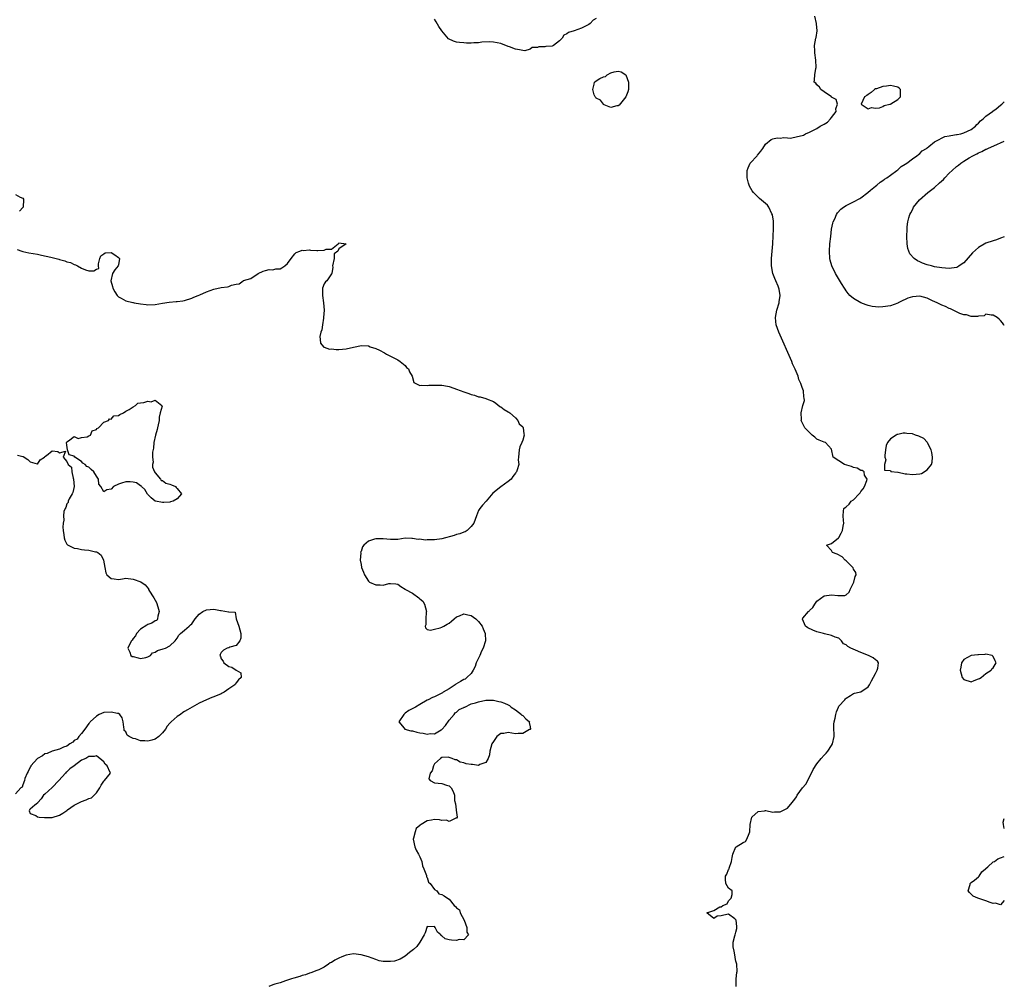
# Model space of a CAD drawing. Units: inches. Extents: x 2514000 to 2517000, y 1551000 to 1554000.
# Drawn here: x 2516732 to 2517000, y 1551263 to 1551526 of the extents above; entities that cross this region are included whole.
import ezdxf

# ---------------------------------------------------------------- set-up
doc = ezdxf.new("R2010")
doc.units = ezdxf.units.IN
doc.header["$MEASUREMENT"] = 0
doc.layers.add('LD25141551_2ft', color=135, linetype='Continuous')

msp = doc.modelspace()

# ---------------------------------------------------------------- linework, layer by layer
at = {"layer": 'LD25141551_2ft'}
for points, elevation in [([(2516927.02, 1551262.98), (2516927.07, 1551265), (2516927.27, 1551266.73), (2516927.33, 1551267), (2516927.21, 1551269), (2516927, 1551269.87), (2516926.81, 1551270.81), (2516926.79, 1551271), (2516926.53, 1551272.53), (2516926.25, 1551273.75), (2516926.25, 1551275), (2516926.71, 1551276.71), (2516926.75, 1551277), (2516927, 1551277.77), (2516927.24, 1551278.76), (2516927.26, 1551279), (2516927.24, 1551279.24), (2516927.05, 1551281), (2516927, 1551281.11), (2516926.67, 1551281.33), (2516925, 1551282.6), (2516923.68, 1551282.32), (2516923, 1551282.15), (2516921.9, 1551282.1), (2516921, 1551281.48), (2516919.04, 1551283), (2516921, 1551283.63), (2516922.63, 1551284.63), (2516923, 1551284.6), (2516923.41, 1551285), (2516924.57, 1551285.43), (2516925, 1551286.27), (2516925.67, 1551287), (2516925.95, 1551287.95), (2516925.99, 1551289), (2516925, 1551289.68), (2516924.29, 1551291), (2516924.19, 1551292.19), (2516924.17, 1551293), (2516924.5, 1551293.5), (2516925, 1551294.76), (2516925.13, 1551295), (2516925.17, 1551295.17), (2516925.83, 1551297), (2516925.96, 1551298.04), (2516926.17, 1551299), (2516927, 1551300.94), (2516927.08, 1551301), (2516929, 1551302.13), (2516929.57, 1551302.43), (2516929.98, 1551303), (2516930.58, 1551304.58), (2516930.8, 1551305), (2516930.85, 1551307), (2516931.36, 1551309), (2516933, 1551310.57), (2516934.74, 1551310.74), (2516935, 1551310.84), (2516935.14, 1551310.86), (2516937, 1551310.39), (2516937.52, 1551310.48), (2516939, 1551310.51), (2516939.36, 1551310.64), (2516941, 1551311.51), (2516942.29, 1551313), (2516943, 1551313.95), (2516943.43, 1551314.57), (2516943.64, 1551315), (2516945.14, 1551317), (2516945.99, 1551318.01), (2516946.51, 1551319), (2516947, 1551320.04), (2516947.57, 1551321), (2516947.98, 1551322.02), (2516949, 1551323.58), (2516950.21, 1551325), (2516951, 1551325.86), (2516951.52, 1551326.48), (2516952.03, 1551327), (2516953, 1551328.55), (2516953.3, 1551329), (2516953.7, 1551331), (2516953.74, 1551331.74), (2516953.66, 1551333), (2516953.66, 1551334.34), (2516953.73, 1551335), (2516953.98, 1551335.98), (2516954.15, 1551337), (2516954.33, 1551337.67), (2516954.87, 1551339), (2516955, 1551339.24), (2516956.58, 1551341), (2516956.8, 1551341.2), (2516957, 1551341.43), (2516958.14, 1551342.14), (2516959, 1551342.65), (2516959.26, 1551342.74), (2516960.54, 1551343), (2516961, 1551343.12), (2516963, 1551344.47), (2516963.31, 1551345), (2516963.88, 1551346.12), (2516965, 1551348.15), (2516965.42, 1551349), (2516965.6, 1551349.6), (2516965.75, 1551351), (2516965.49, 1551351.49), (2516965, 1551351.81), (2516964.34, 1551352.34), (2516963.08, 1551353), (2516961, 1551353.8), (2516959.54, 1551354.46), (2516958.21, 1551355), (2516957.43, 1551355.43), (2516957, 1551355.93), (2516956.21, 1551356.21), (2516955.71, 1551357), (2516955, 1551357.77), (2516953.95, 1551358.05), (2516953, 1551358.49), (2516951.13, 1551358.87), (2516950.85, 1551359), (2516949.38, 1551359.38), (2516949, 1551359.46), (2516947.91, 1551359.91), (2516946.55, 1551360.55), (2516945.89, 1551361), (2516945.12, 1551362.88), (2516945.05, 1551363), (2516945.22, 1551363.22), (2516946.74, 1551365), (2516946.88, 1551365.12), (2516947, 1551365.28), (2516947.9, 1551366.1), (2516948.46, 1551367), (2516949, 1551367.82), (2516951, 1551369.27), (2516953, 1551369.54), (2516954.67, 1551369.33), (2516955, 1551369.32), (2516956.62, 1551369.38), (2516957, 1551369.56), (2516957.78, 1551370.22), (2516958.1, 1551371), (2516959.1, 1551373), (2516959.46, 1551374.54), (2516959.67, 1551375), (2516959.59, 1551375.59), (2516959, 1551376.54), (2516958.89, 1551376.89), (2516958.83, 1551377), (2516957, 1551378.78), (2516956.69, 1551379), (2516955.88, 1551379.88), (2516954.55, 1551380.55), (2516953.26, 1551381), (2516953, 1551381.62), (2516951.62, 1551383), (2516953, 1551383.52), (2516954.86, 1551385), (2516954.93, 1551385.07), (2516955, 1551385.16), (2516955.66, 1551386.34), (2516955.97, 1551387), (2516956.19, 1551388.19), (2516956.3, 1551389), (2516956.21, 1551389.79), (2516956.13, 1551391), (2516956.27, 1551392.27), (2516956.3, 1551393), (2516956.68, 1551393.32), (2516957, 1551393.49), (2516957.79, 1551394.21), (2516958.33, 1551395), (2516959, 1551395.38), (2516960.55, 1551397), (2516960.75, 1551397.25), (2516961, 1551397.63), (2516961.59, 1551398.41), (2516961.93, 1551399), (2516962.6, 1551400.6), (2516962.66, 1551401), (2516961.94, 1551402.06), (2516961.92, 1551403), (2516961.34, 1551403.34), (2516961, 1551403.34), (2516959.97, 1551403.97), (2516959, 1551404.18), (2516958.41, 1551404.41), (2516956.51, 1551405), (2516955, 1551406.02), (2516953.46, 1551407), (2516953, 1551409.16), (2516951.32, 1551411), (2516951, 1551411.07), (2516949.61, 1551411.61), (2516949, 1551411.89), (2516948.42, 1551412.42), (2516947.72, 1551413), (2516947, 1551413.67), (2516945.78, 1551415), (2516945.47, 1551415.47), (2516944.82, 1551416.82), (2516944.78, 1551417), (2516944.79, 1551417.21), (2516944.72, 1551419), (2516945.22, 1551421), (2516945.61, 1551422.39), (2516945.59, 1551423), (2516945.42, 1551423.42), (2516945.33, 1551425), (2516945, 1551425.9), (2516944.65, 1551427), (2516944.13, 1551428.13), (2516943.88, 1551429), (2516943.1, 1551430.9), (2516942.42, 1551432.42), (2516942.18, 1551433), (2516938.63, 1551441), (2516937.95, 1551443), (2516937.85, 1551443.85), (2516937.76, 1551445), (2516938.12, 1551447), (2516938.71, 1551449), (2516938.76, 1551449.24), (2516939, 1551451), (2516938.71, 1551452.71), (2516938.68, 1551453), (2516938.48, 1551453.52), (2516937.85, 1551455), (2516937.58, 1551455.58), (2516937, 1551457), (2516936.63, 1551459), (2516936.66, 1551461), (2516937.01, 1551465), (2516937.16, 1551467.16), (2516937.22, 1551469), (2516937.17, 1551470.83), (2516937.19, 1551471.19), (2516936.95, 1551472.95), (2516936.8, 1551473.2), (2516935.9, 1551475), (2516935.54, 1551475.54), (2516935, 1551476.03), (2516933.39, 1551477.39), (2516933, 1551477.74), (2516931.79, 1551479), (2516931.44, 1551479.44), (2516930.69, 1551480.69), (2516930.57, 1551481), (2516930.45, 1551481.55), (2516930.02, 1551483), (2516930.01, 1551484.01), (2516930.07, 1551485), (2516930.32, 1551485.68), (2516930.89, 1551487), (2516932.77, 1551489), (2516932.89, 1551489.11), (2516933.79, 1551490.22), (2516934.31, 1551491), (2516935, 1551492.18), (2516936.57, 1551493.43), (2516937, 1551493.59), (2516938.17, 1551493.83), (2516939, 1551493.82), (2516940.06, 1551493.94), (2516941, 1551493.83), (2516941.79, 1551493.79), (2516943, 1551494.01), (2516943.76, 1551494.24), (2516945, 1551494.49), (2516945.38, 1551494.62), (2516945.94, 1551495), (2516947, 1551495.38), (2516949, 1551496.4), (2516949.95, 1551497), (2516950.62, 1551497.38), (2516951, 1551497.62), (2516951.89, 1551498.11), (2516952.75, 1551499), (2516953, 1551499.41), (2516954.28, 1551501), (2516954.21, 1551501.79), (2516954.63, 1551503), (2516954.3, 1551504.3), (2516953, 1551504.95), (2516952.98, 1551504.98), (2516951, 1551506.34), (2516950.07, 1551507), (2516949.69, 1551507.69), (2516949, 1551508.32), (2516948.7, 1551508.7), (2516948.27, 1551509), (2516948.36, 1551509.64), (2516948.47, 1551511), (2516948.74, 1551512.74), (2516948.82, 1551513), (2516948.72, 1551515), (2516948.46, 1551517), (2516948.42, 1551517.57), (2516948.39, 1551519), (2516948.73, 1551521), (2516948.8, 1551521.2), (2516949.05, 1551522.95), (2516948.89, 1551524.89), (2516948.9, 1551525), (2516948.46, 1551527)], 6364), ([(2516889, 1551526.35), (2516888.15, 1551525.85), (2516887.38, 1551525), (2516887, 1551524.74), (2516886.44, 1551524.44), (2516885, 1551523.71), (2516883, 1551522.96), (2516881.47, 1551522.53), (2516881, 1551522.15), (2516880.18, 1551521.82), (2516879.74, 1551521), (2516879, 1551520.24), (2516877.34, 1551519), (2516877, 1551518.85), (2516875.31, 1551518.69), (2516875, 1551518.63), (2516873.38, 1551518.62), (2516873, 1551518.46), (2516871.58, 1551518.42), (2516871, 1551518.02), (2516869.57, 1551517.57), (2516869, 1551517.61), (2516868.16, 1551517.84), (2516867, 1551517.97), (2516865.39, 1551518.61), (2516865, 1551518.73), (2516863, 1551519.51), (2516861, 1551519.92), (2516859.97, 1551519.97), (2516857.86, 1551519.86), (2516857, 1551519.75), (2516855.69, 1551519.69), (2516855, 1551519.64), (2516853.67, 1551519.67), (2516853, 1551519.71), (2516851.81, 1551519.81), (2516851, 1551519.92), (2516850.18, 1551520.18), (2516848.83, 1551520.83), (2516847.02, 1551523), (2516846.2, 1551524.2), (2516845.47, 1551525.47), (2516845, 1551526.17)], 6364), ([(2517000, 1551442.81), (2516999.89, 1551443), (2516999.52, 1551443.52), (2516999, 1551444.15), (2516998.57, 1551444.57), (2516998.06, 1551445), (2516997, 1551445.62), (2516996.4, 1551445.6), (2516995, 1551445.86), (2516994.52, 1551445.48), (2516993, 1551445.39), (2516992.74, 1551445.26), (2516991, 1551445.28), (2516989.69, 1551445.69), (2516989, 1551445.7), (2516987.9, 1551446.1), (2516987, 1551446.51), (2516985.36, 1551447.36), (2516985, 1551447.46), (2516984.01, 1551448.01), (2516983, 1551448.35), (2516981.7, 1551449), (2516980.51, 1551449.49), (2516979, 1551450.22), (2516977, 1551450.8), (2516975, 1551450.65), (2516973.79, 1551450.21), (2516973, 1551449.86), (2516972.39, 1551449.61), (2516971.12, 1551449), (2516971, 1551448.92), (2516969, 1551448.17), (2516967, 1551447.88), (2516965.84, 1551447.84), (2516965, 1551447.89), (2516964.01, 1551448.01), (2516963, 1551448.25), (2516962.43, 1551448.43), (2516961, 1551449), (2516959, 1551450.17), (2516958, 1551451), (2516957.48, 1551451.48), (2516957, 1551452.22), (2516956.67, 1551452.67), (2516956.5, 1551453), (2516955.74, 1551454.26), (2516955.16, 1551455.16), (2516954.07, 1551457), (2516953.06, 1551459), (2516952.61, 1551460.61), (2516952.52, 1551461), (2516952.44, 1551463), (2516952.58, 1551465), (2516952.77, 1551467), (2516953, 1551469), (2516953.33, 1551470.67), (2516953.45, 1551471), (2516953.87, 1551471.87), (2516954.33, 1551473), (2516954.58, 1551473.42), (2516955.53, 1551474.47), (2516956.22, 1551475), (2516957, 1551475.47), (2516959, 1551476.45), (2516960.66, 1551477.35), (2516961, 1551477.57), (2516962.85, 1551479), (2516963.61, 1551479.61), (2516965, 1551480.76), (2516965.32, 1551481), (2516966.2, 1551481.8), (2516967, 1551482.28), (2516967.38, 1551482.62), (2516968.03, 1551483), (2516969, 1551483.74), (2516970.77, 1551485), (2516971, 1551485.18), (2516971.93, 1551486.07), (2516973, 1551486.69), (2516973.45, 1551487), (2516975, 1551488.17), (2516976.24, 1551489), (2516976.63, 1551489.37), (2516977, 1551489.6), (2516977.69, 1551490.31), (2516978.85, 1551491), (2516979, 1551491.13), (2516979.51, 1551491.51), (2516981, 1551492.74), (2516981.41, 1551493), (2516983.8, 1551494.2), (2516985, 1551494.38), (2516985.46, 1551494.54), (2516987, 1551494.75), (2516987.19, 1551494.81), (2516988.2, 1551495), (2516989, 1551495.2), (2516991, 1551496.17), (2516992.15, 1551497), (2516992.54, 1551497.46), (2516993, 1551497.86), (2516993.53, 1551498.47), (2516994.25, 1551499), (2516995, 1551499.76), (2516996.81, 1551501), (2516996.9, 1551501.1), (2516997.75, 1551501.75), (2516999, 1551502.76), (2516999.36, 1551503), (2517000, 1551503.64)], 6362), ([(2517000, 1551466.9), (2516999, 1551466.53), (2516997.87, 1551466.13), (2516997, 1551465.87), (2516995, 1551465.17), (2516993, 1551464.07), (2516991.39, 1551462.61), (2516989, 1551459.87), (2516987.75, 1551459), (2516987.29, 1551458.71), (2516987, 1551458.56), (2516985, 1551458.3), (2516983, 1551458.47), (2516981, 1551458.8), (2516980.16, 1551459), (2516979, 1551459.35), (2516977.78, 1551459.78), (2516977, 1551460.15), (2516976.38, 1551460.38), (2516975.44, 1551461), (2516974.34, 1551462.34), (2516973.99, 1551463), (2516973.79, 1551463.79), (2516973.54, 1551465), (2516973.46, 1551467), (2516973.54, 1551469), (2516973.61, 1551469.61), (2516973.79, 1551471), (2516974.06, 1551472.06), (2516974.34, 1551473), (2516974.58, 1551473.42), (2516975, 1551474.31), (2516975.24, 1551474.76), (2516975.33, 1551475), (2516976.92, 1551477), (2516979.19, 1551479), (2516981, 1551480.38), (2516982.41, 1551481.59), (2516983.44, 1551482.56), (2516983.83, 1551483), (2516985, 1551484.23), (2516985.78, 1551485), (2516987, 1551486.08), (2516987.55, 1551486.45), (2516988.18, 1551487), (2516989, 1551487.54), (2516990.4, 1551488.4), (2516991.42, 1551489), (2516992.52, 1551489.48), (2516993, 1551489.75), (2516993.89, 1551490.11), (2516995, 1551490.74), (2516995.19, 1551490.81), (2516995.56, 1551491), (2516998.17, 1551492.17), (2516999, 1551492.51), (2517000, 1551492.96)], 6360), ([(2516731, 1551478.43), (2516732.29, 1551477.71), (2516733, 1551477.43), (2516733.17, 1551477.18), (2516733.23, 1551477), (2516733.09, 1551475.09), (2516733.07, 1551475), (2516733, 1551474.88), (2516732.07, 1551473.93)], 6366), ([(2516731.47, 1551463.47), (2516732.74, 1551463), (2516733, 1551462.92), (2516734.6, 1551462.6), (2516737, 1551462.18), (2516738.04, 1551461.96), (2516740.63, 1551461.37), (2516742.84, 1551460.84), (2516743, 1551460.78), (2516744.41, 1551460.41), (2516745, 1551460.15), (2516745.95, 1551459.95), (2516747, 1551459.39), (2516747.34, 1551459.34), (2516747.9, 1551459), (2516749, 1551458.4), (2516750.06, 1551457.94), (2516751, 1551457.67), (2516752.33, 1551457.67), (2516753, 1551458.12), (2516753.66, 1551458.34), (2516753.59, 1551459), (2516753.58, 1551459.58), (2516753.94, 1551461), (2516754.26, 1551461.74), (2516755, 1551462.34), (2516755.44, 1551462.56), (2516757, 1551462.66), (2516758.05, 1551462.05), (2516759, 1551461.35), (2516759.28, 1551461), (2516759, 1551459.27), (2516758.93, 1551459), (2516758.04, 1551457.96), (2516757.38, 1551457), (2516756.93, 1551455), (2516757.41, 1551453.41), (2516757.49, 1551453), (2516757.99, 1551451.99), (2516758.64, 1551451), (2516759, 1551450.61), (2516759.72, 1551450.28), (2516761, 1551449.5), (2516762.91, 1551449.09), (2516763, 1551449.05), (2516763.25, 1551449), (2516765, 1551448.71), (2516766.52, 1551448.52), (2516767, 1551448.42), (2516769, 1551448.49), (2516771, 1551448.9), (2516772.82, 1551449.18), (2516774.68, 1551449.32), (2516775, 1551449.37), (2516776.52, 1551449.48), (2516777, 1551449.59), (2516779, 1551450.22), (2516779.49, 1551450.51), (2516780.7, 1551451), (2516781.17, 1551451.16), (2516783, 1551451.95), (2516785, 1551452.65), (2516787, 1551453.11), (2516788.65, 1551453.35), (2516789, 1551453.46), (2516789.81, 1551453.81), (2516791, 1551454.02), (2516791.85, 1551454.15), (2516792.9, 1551455), (2516793.07, 1551455.07), (2516795, 1551455.6), (2516797.01, 1551457), (2516798.38, 1551457.62), (2516799, 1551457.79), (2516800, 1551458), (2516801, 1551457.95), (2516801.8, 1551458.2), (2516803, 1551458.22), (2516803.46, 1551458.54), (2516804.3, 1551459), (2516805, 1551459.7), (2516805.98, 1551461), (2516807, 1551462.28), (2516807.35, 1551462.65), (2516808.37, 1551463), (2516809, 1551463.29), (2516809.23, 1551463.23), (2516811, 1551463.35), (2516811.27, 1551463.27), (2516813, 1551463.2), (2516813.23, 1551463.23), (2516815, 1551463.26), (2516815.56, 1551463.56), (2516817, 1551463.6), (2516818.75, 1551465), (2516818.91, 1551465.09), (2516819, 1551465.26), (2516820.96, 1551465), (2516819, 1551463.65), (2516818.72, 1551463), (2516817.68, 1551462.32), (2516817.73, 1551461), (2516817.28, 1551459), (2516817.3, 1551458.7), (2516817.07, 1551457), (2516817, 1551456.86), (2516815.69, 1551455), (2516815.35, 1551454.65), (2516815, 1551454.12), (2516814.51, 1551453), (2516814.54, 1551452.54), (2516814.49, 1551451), (2516814.83, 1551449), (2516814.98, 1551447), (2516814.84, 1551445), (2516814.77, 1551444.77), (2516814.53, 1551443), (2516814.38, 1551441.62), (2516814.09, 1551441), (2516813.8, 1551439.8), (2516813.85, 1551439), (2516813.97, 1551437.97), (2516814.76, 1551437), (2516814.89, 1551436.89), (2516815, 1551436.87), (2516816.4, 1551436.4), (2516817, 1551436.42), (2516818.26, 1551436.26), (2516819, 1551436.3), (2516821, 1551436.49), (2516822.93, 1551436.93), (2516823.37, 1551437), (2516824.71, 1551437.29), (2516825, 1551437.4), (2516827, 1551437.23), (2516827.53, 1551437), (2516829, 1551436.56), (2516830.06, 1551436.06), (2516831.36, 1551435.36), (2516831.94, 1551435), (2516835, 1551433.43), (2516835.67, 1551433), (2516837, 1551431.88), (2516837.42, 1551431.42), (2516837.9, 1551431), (2516838.19, 1551430.19), (2516838.95, 1551429), (2516839.34, 1551427.34), (2516839.92, 1551427), (2516841, 1551426.51), (2516841.39, 1551426.61), (2516843, 1551426.44), (2516843.45, 1551426.55), (2516845.4, 1551426.6), (2516847, 1551426.6), (2516847.53, 1551426.47), (2516849, 1551426.19), (2516850.27, 1551425.73), (2516851, 1551425.5), (2516853, 1551424.76), (2516854.33, 1551424.33), (2516855, 1551424.06), (2516855.86, 1551423.86), (2516857, 1551423.44), (2516857.39, 1551423.39), (2516859, 1551422.91), (2516859.17, 1551422.83), (2516861, 1551422.13), (2516861.66, 1551421.66), (2516862.8, 1551420.8), (2516863, 1551420.71), (2516863.92, 1551419.92), (2516865, 1551419.36), (2516865.19, 1551419.19), (2516865.47, 1551419), (2516867, 1551417.67), (2516867.7, 1551417), (2516868.06, 1551416.06), (2516869, 1551415.2), (2516869.08, 1551415.08), (2516869.15, 1551415), (2516869.29, 1551413.29), (2516869.37, 1551413), (2516869, 1551411.58), (2516868.79, 1551411), (2516868.18, 1551409.82), (2516868.01, 1551409), (2516867.96, 1551407.96), (2516867.83, 1551407), (2516867.76, 1551406.24), (2516867.9, 1551405), (2516867.5, 1551403.5), (2516867.3, 1551403), (2516867.16, 1551402.84), (2516867, 1551402.61), (2516866.29, 1551401.71), (2516865.85, 1551401), (2516865, 1551400.32), (2516863, 1551398.93), (2516860.83, 1551397.17), (2516859.02, 1551395), (2516858.05, 1551393.94), (2516857.36, 1551393), (2516857, 1551392.44), (2516856.42, 1551391), (2516855.72, 1551389), (2516855, 1551388.08), (2516853.86, 1551387), (2516853.32, 1551386.68), (2516853, 1551386.59), (2516851.88, 1551386.12), (2516851, 1551385.93), (2516850.32, 1551385.68), (2516847, 1551384.79), (2516845, 1551384.51), (2516844.47, 1551384.47), (2516843, 1551384.47), (2516842.42, 1551384.42), (2516841, 1551384.64), (2516840.58, 1551384.58), (2516839, 1551384.89), (2516838.87, 1551384.87), (2516837, 1551384.91), (2516835, 1551384.62), (2516834.61, 1551384.61), (2516833, 1551384.54), (2516831, 1551384.76), (2516830.74, 1551384.74), (2516829, 1551384.8), (2516828.64, 1551384.64), (2516827, 1551384.15), (2516825.74, 1551383), (2516825.43, 1551382.57), (2516825, 1551381.28), (2516824.9, 1551381.1), (2516824.91, 1551380.91), (2516824.79, 1551379), (2516825, 1551377.8), (2516825.17, 1551377), (2516825.69, 1551375.69), (2516825.93, 1551375), (2516827, 1551373.27), (2516827.28, 1551373), (2516829, 1551372.25), (2516830.25, 1551372.25), (2516831, 1551372.19), (2516832.57, 1551372.57), (2516833, 1551372.64), (2516834.49, 1551372.49), (2516835, 1551372.46), (2516835.81, 1551371.81), (2516837, 1551371.11), (2516837.1, 1551371), (2516839, 1551369.98), (2516840.73, 1551368.73), (2516841, 1551368.43), (2516841.79, 1551367.79), (2516842.28, 1551367), (2516842.83, 1551365), (2516842.77, 1551364.77), (2516842.63, 1551363), (2516842.63, 1551361.37), (2516842.42, 1551361), (2516842.51, 1551360.51), (2516843, 1551360.11), (2516843.9, 1551359.9), (2516845, 1551360.14), (2516846.5, 1551360.5), (2516847, 1551360.69), (2516847.57, 1551361), (2516848.44, 1551361.56), (2516849, 1551361.79), (2516849.65, 1551362.35), (2516850.32, 1551363), (2516851, 1551363.56), (2516851.8, 1551363.8), (2516853, 1551364.36), (2516854.04, 1551364.04), (2516855, 1551363.89), (2516856.28, 1551363), (2516857, 1551362.27), (2516857.96, 1551361), (2516858.23, 1551360.23), (2516858.77, 1551359), (2516858.9, 1551357), (2516858.24, 1551355), (2516857.82, 1551354.18), (2516857.3, 1551353), (2516857, 1551352.26), (2516856.34, 1551351), (2516856.01, 1551349.99), (2516855.53, 1551349), (2516855, 1551348.14), (2516853.75, 1551347), (2516853.38, 1551346.62), (2516853, 1551346.48), (2516852.1, 1551345.9), (2516850.82, 1551345.18), (2516850.63, 1551345), (2516849, 1551343.92), (2516847.36, 1551343), (2516847.18, 1551342.82), (2516847, 1551342.77), (2516846.59, 1551342.59), (2516845, 1551341.77), (2516844.45, 1551341.55), (2516843.29, 1551341), (2516843, 1551340.82), (2516841, 1551339.71), (2516839.78, 1551339), (2516837.97, 1551338.03), (2516837, 1551337.29), (2516836.83, 1551337.17), (2516836.68, 1551337), (2516835.32, 1551335), (2516836.77, 1551333.23), (2516836.92, 1551333), (2516838.54, 1551332.54), (2516839, 1551332.5), (2516840.18, 1551332.18), (2516841, 1551331.99), (2516841.88, 1551331.88), (2516843, 1551331.63), (2516843.79, 1551331.78), (2516845, 1551331.73), (2516846.78, 1551332.78), (2516847, 1551332.85), (2516848.01, 1551333.99), (2516849, 1551335.39), (2516850.37, 1551337), (2516850.62, 1551337.38), (2516851, 1551337.56), (2516851.69, 1551338.31), (2516853, 1551338.91), (2516853.06, 1551338.94), (2516853.22, 1551339), (2516855, 1551339.83), (2516856.16, 1551340.16), (2516857, 1551340.43), (2516859, 1551340.86), (2516860.83, 1551340.83), (2516861, 1551340.85), (2516862.46, 1551340.46), (2516863, 1551340.41), (2516864.04, 1551340.04), (2516865, 1551339.62), (2516865.42, 1551339.42), (2516865.86, 1551339), (2516867, 1551338.27), (2516868.63, 1551337), (2516868.77, 1551336.77), (2516869, 1551336.65), (2516869.81, 1551335.81), (2516870.84, 1551335), (2516870.79, 1551334.79), (2516871, 1551333.59), (2516871.07, 1551333), (2516871, 1551332.92), (2516870.85, 1551332.85), (2516869, 1551331.75), (2516867.77, 1551331.77), (2516867, 1551331.71), (2516865, 1551332.03), (2516863.83, 1551331.83), (2516863, 1551331.78), (2516861.97, 1551331), (2516861.57, 1551330.43), (2516861, 1551329.66), (2516860.63, 1551329), (2516860.07, 1551327), (2516859.97, 1551326.03), (2516859.57, 1551325), (2516859, 1551323.86), (2516857.34, 1551323.34), (2516857, 1551323.1), (2516855.34, 1551323.34), (2516855, 1551323.33), (2516853.57, 1551323.57), (2516853, 1551323.85), (2516851.97, 1551323.97), (2516851, 1551324.6), (2516850.62, 1551324.62), (2516849.79, 1551325), (2516849, 1551325.27), (2516848.69, 1551325.31), (2516847, 1551325.27), (2516846.62, 1551325), (2516845, 1551323.5), (2516844.72, 1551323), (2516844.37, 1551321.63), (2516843.81, 1551321), (2516843.44, 1551319.44), (2516843.77, 1551319), (2516845, 1551318.4), (2516847, 1551318.2), (2516848.27, 1551317.73), (2516849, 1551317.54), (2516849.53, 1551317), (2516850.05, 1551316.05), (2516850.41, 1551315), (2516850.47, 1551313.53), (2516850.67, 1551312.67), (2516850.93, 1551311), (2516850.92, 1551310.92), (2516851.16, 1551309), (2516851, 1551308.74), (2516850.79, 1551308.79), (2516849, 1551307.83), (2516848.22, 1551308.22), (2516847, 1551308.16), (2516846.31, 1551308.31), (2516845, 1551308.36), (2516844.19, 1551308.19), (2516843, 1551308.07), (2516841.39, 1551307), (2516841.13, 1551306.87), (2516841, 1551306.73), (2516840.05, 1551305.95), (2516839.69, 1551305), (2516839.31, 1551303.31), (2516839.19, 1551303), (2516839.64, 1551301), (2516840.04, 1551300.04), (2516840.63, 1551299), (2516841, 1551298.23), (2516841.52, 1551297), (2516841.76, 1551295.76), (2516842.13, 1551295), (2516842.86, 1551293.14), (2516842.86, 1551293), (2516842.83, 1551292.83), (2516843, 1551292.64), (2516843.38, 1551291.38), (2516843.83, 1551291), (2516845, 1551289.38), (2516845.59, 1551289), (2516846.2, 1551288.2), (2516847, 1551287.96), (2516847.66, 1551287.66), (2516848.51, 1551287), (2516849, 1551286.69), (2516850.38, 1551285), (2516850.72, 1551284.72), (2516851, 1551284.39), (2516851.83, 1551283.83), (2516851.96, 1551283), (2516853.03, 1551281), (2516853.82, 1551279), (2516853.78, 1551277.78), (2516854.25, 1551277), (2516853, 1551275.65), (2516851.74, 1551275.74), (2516851, 1551275.43), (2516849.6, 1551275.6), (2516849, 1551275.66), (2516847.89, 1551275.89), (2516847, 1551276.72), (2516846.78, 1551276.78), (2516846.68, 1551277), (2516845.77, 1551277.77), (2516845.17, 1551279), (2516845, 1551279.32), (2516843.19, 1551279.19), (2516843, 1551279.27), (2516842.43, 1551277.57), (2516842.18, 1551277), (2516840.96, 1551275), (2516840.18, 1551273.82), (2516839.25, 1551273), (2516838.18, 1551272.18), (2516837, 1551271.23), (2516835.64, 1551270.36), (2516834.11, 1551269.89), (2516833, 1551269.72), (2516832.24, 1551269.76), (2516831, 1551269.79), (2516829.98, 1551269.98), (2516829, 1551270.29), (2516827.01, 1551270.99), (2516825, 1551271.53), (2516823, 1551271.8), (2516821, 1551271.52), (2516819.75, 1551271), (2516819, 1551270.66), (2516817.88, 1551270.12), (2516817, 1551269.51), (2516816.63, 1551269.37), (2516816.18, 1551269), (2516815, 1551268.2), (2516813.51, 1551267.51), (2516813, 1551267.29), (2516811.34, 1551266.66), (2516811, 1551266.57), (2516809.87, 1551266.13), (2516809, 1551265.91), (2516808.34, 1551265.66), (2516806.77, 1551265.23), (2516806.11, 1551265), (2516804.47, 1551264.47), (2516803, 1551263.95), (2516801.55, 1551263.55), (2516801, 1551263.38), (2516799.91, 1551263)], 6366), ([(2516731.51, 1551407.51), (2516733, 1551407.16), (2516733.14, 1551407.14), (2516734.38, 1551406.38), (2516735, 1551405.69), (2516736.87, 1551405.13), (2516737, 1551405.11), (2516737.74, 1551406.26), (2516738.92, 1551407), (2516739, 1551407.12), (2516739.46, 1551407.46), (2516741, 1551408.74), (2516742.49, 1551408.49), (2516743, 1551408.17), (2516744.65, 1551408.65), (2516743.95, 1551407), (2516745, 1551405.81), (2516745.38, 1551405), (2516746.26, 1551404.26), (2516746.29, 1551403), (2516746.71, 1551401.29), (2516746.82, 1551401), (2516746.93, 1551399), (2516746.61, 1551397.39), (2516746.42, 1551397), (2516745.62, 1551395.62), (2516745.36, 1551395), (2516745.32, 1551394.68), (2516745, 1551394.26), (2516744.73, 1551393.27), (2516744.52, 1551393), (2516744.17, 1551392.17), (2516744.05, 1551391), (2516744.17, 1551389.83), (2516743.96, 1551389), (2516743.91, 1551387.91), (2516744.01, 1551387), (2516744.16, 1551385.84), (2516744.21, 1551385), (2516744.4, 1551384.4), (2516745, 1551383.3), (2516745.14, 1551383.14), (2516745.33, 1551383), (2516747, 1551382.19), (2516747.91, 1551382.09), (2516749, 1551381.88), (2516749.79, 1551381.79), (2516751, 1551381.72), (2516752.74, 1551381.26), (2516753, 1551381.21), (2516753.4, 1551381), (2516754.33, 1551380.33), (2516754.96, 1551379), (2516755.31, 1551377), (2516755.54, 1551375.54), (2516755.85, 1551375), (2516757, 1551373.95), (2516757.84, 1551373.84), (2516759, 1551373.74), (2516760.12, 1551373.88), (2516761, 1551374.06), (2516763, 1551373.82), (2516765.09, 1551373.09), (2516766.24, 1551372.24), (2516767.15, 1551371.15), (2516767.2, 1551371), (2516767.5, 1551370.5), (2516768.45, 1551369), (2516768.68, 1551368.68), (2516769.4, 1551367.4), (2516769.7, 1551366.3), (2516770.09, 1551365), (2516769.7, 1551363.7), (2516769.67, 1551363), (2516769.42, 1551362.58), (2516769, 1551362.46), (2516768.14, 1551361.86), (2516767, 1551361.44), (2516766.7, 1551361.3), (2516765, 1551360.15), (2516763.94, 1551359), (2516763.64, 1551358.36), (2516763, 1551357.6), (2516762.77, 1551357.23), (2516762.58, 1551357), (2516762.05, 1551356.05), (2516761.58, 1551355), (2516762.08, 1551353.92), (2516762.37, 1551353), (2516762.79, 1551352.79), (2516763, 1551352.74), (2516764.35, 1551352.35), (2516765, 1551352.24), (2516766.45, 1551352.45), (2516767, 1551352.61), (2516767.71, 1551353), (2516768.28, 1551353.72), (2516769, 1551353.89), (2516769.64, 1551354.36), (2516771.21, 1551354.79), (2516771.84, 1551355), (2516773, 1551355.68), (2516774.49, 1551357), (2516775, 1551357.74), (2516775.45, 1551358.55), (2516775.93, 1551359), (2516777, 1551359.87), (2516778.27, 1551361), (2516778.61, 1551361.39), (2516779, 1551361.64), (2516779.91, 1551363), (2516781, 1551364.25), (2516781.99, 1551365), (2516783, 1551365.48), (2516785, 1551365.62), (2516786.76, 1551365.24), (2516787, 1551365.24), (2516788.94, 1551364.94), (2516789, 1551364.89), (2516790.78, 1551364.78), (2516791.02, 1551362.98), (2516791.76, 1551361), (2516792.03, 1551360.03), (2516792.28, 1551359), (2516792.29, 1551357.71), (2516792.06, 1551357), (2516791, 1551355.77), (2516789.3, 1551355.3), (2516789, 1551355.14), (2516788.6, 1551355), (2516787.56, 1551354.44), (2516787, 1551353.81), (2516786.71, 1551353.29), (2516786.64, 1551353), (2516786.74, 1551352.74), (2516787, 1551352.14), (2516787.51, 1551351.51), (2516787.69, 1551351), (2516789, 1551350), (2516789.83, 1551349.83), (2516791, 1551348.99), (2516792.28, 1551348.28), (2516792.43, 1551347), (2516791.63, 1551346.37), (2516791, 1551345.62), (2516790.74, 1551345.26), (2516790.64, 1551345), (2516789, 1551343.92), (2516787.73, 1551343), (2516787.27, 1551342.73), (2516787, 1551342.59), (2516785, 1551341.74), (2516784.4, 1551341.6), (2516782.98, 1551341), (2516781, 1551340.07), (2516779.07, 1551338.93), (2516777.78, 1551338.22), (2516777, 1551337.75), (2516776.51, 1551337.49), (2516775.91, 1551337), (2516775, 1551336.39), (2516773.36, 1551335), (2516773, 1551334.65), (2516772.23, 1551333.77), (2516771.8, 1551333), (2516771, 1551332), (2516770.03, 1551331), (2516769, 1551330.24), (2516768.06, 1551329.94), (2516767, 1551329.7), (2516766.19, 1551329.81), (2516765, 1551329.84), (2516763.65, 1551330.35), (2516763, 1551330.46), (2516761.96, 1551331), (2516761.38, 1551331.38), (2516761, 1551332.21), (2516760.61, 1551332.61), (2516760.54, 1551333), (2516760.5, 1551333.5), (2516760.33, 1551335), (2516760.02, 1551336.02), (2516759.38, 1551337), (2516759, 1551337.24), (2516758.72, 1551337.28), (2516757, 1551337.63), (2516755, 1551337.47), (2516753.78, 1551337), (2516753, 1551336.55), (2516751.32, 1551335), (2516751.24, 1551334.76), (2516751, 1551334.54), (2516749.91, 1551333), (2516749, 1551331.79), (2516748.22, 1551331), (2516747.79, 1551330.21), (2516747, 1551329.87), (2516746.58, 1551329.42), (2516745.82, 1551329), (2516745, 1551328.36), (2516744.05, 1551328.05), (2516743, 1551327.49), (2516741.02, 1551327.02), (2516739.65, 1551326.35), (2516739, 1551326.23), (2516738.32, 1551325.68), (2516737, 1551325), (2516735.21, 1551323), (2516735.16, 1551322.84), (2516735, 1551322.65), (2516734.5, 1551321.5), (2516734.16, 1551321), (2516733.56, 1551319.56), (2516733.45, 1551319), (2516733, 1551317.87), (2516732.78, 1551317.22), (2516732.49, 1551317), (2516731, 1551315.38)], 6368), ([(2517000, 1551305.97), (2516999.98, 1551305.98), (2516999.75, 1551307), (2516999.68, 1551307.68), (2517000, 1551308.63)], 6362), ([(2517000, 1551286.32), (2516999, 1551285.18), (2516997.62, 1551285.62), (2516997, 1551285.56), (2516996.16, 1551285.84), (2516995, 1551286.28), (2516993.06, 1551286.94), (2516992.79, 1551287), (2516991.51, 1551287.51), (2516991, 1551288.05), (2516990.52, 1551288.52), (2516990.13, 1551289), (2516990.68, 1551290.68), (2516990.75, 1551291), (2516991, 1551291.23), (2516991.88, 1551291.88), (2516993, 1551292.78), (2516993.19, 1551293), (2516993.85, 1551294.15), (2516994.92, 1551295), (2516995, 1551295.1), (2516995.49, 1551295.49), (2516997, 1551296.84), (2516997.3, 1551297), (2516998.27, 1551297.73), (2516999, 1551297.98), (2517000, 1551298.37)], 6362)]:
    msp.add_lwpolyline(points, dxfattribs=dict(at, elevation=elevation))
for points, elevation in [([(2516890.15, 1551504.15), (2516889, 1551504.65), (2516888.85, 1551504.85), (2516888.7, 1551505), (2516888.47, 1551505.53), (2516888.02, 1551507), (2516888.46, 1551508.46), (2516888.55, 1551509), (2516889, 1551509.37), (2516890.01, 1551510.01), (2516891, 1551510.47), (2516891.48, 1551510.52), (2516891.96, 1551511), (2516893, 1551511.56), (2516893.87, 1551511.87), (2516895, 1551511.98), (2516895.81, 1551511.81), (2516897, 1551511), (2516897.78, 1551509), (2516897.79, 1551507), (2516897.59, 1551506.41), (2516897.04, 1551505), (2516895.25, 1551502.75), (2516895, 1551502.62), (2516894.58, 1551502.58), (2516893, 1551502.08), (2516891.14, 1551502.86), (2516891, 1551502.95), (2516890.94, 1551503)], 6364), ([(2516962.01, 1551505), (2516961.07, 1551503.07), (2516961.05, 1551503), (2516963, 1551501.79), (2516963.87, 1551502.13), (2516965, 1551501.91), (2516966.02, 1551502.02), (2516967, 1551502.42), (2516967.36, 1551502.64), (2516968.84, 1551503), (2516969, 1551503.07), (2516969.13, 1551503.13), (2516971, 1551504.27), (2516971.77, 1551505), (2516971.76, 1551506.24), (2516971.8, 1551507), (2516971.4, 1551507.4), (2516971, 1551507.66), (2516969.89, 1551507.89), (2516969, 1551508.13), (2516967.94, 1551507.94), (2516967, 1551507.88), (2516965.24, 1551507.24), (2516965, 1551507.17), (2516964.65, 1551507), (2516963.8, 1551506.2), (2516963, 1551505.7), (2516962.6, 1551505.4)], 6364), ([(2516769.03, 1551395.03), (2516767.88, 1551395.88), (2516766.95, 1551396.95), (2516766.22, 1551398.22), (2516765.3, 1551399), (2516765.19, 1551399.19), (2516765, 1551399.2), (2516763.97, 1551399.97), (2516763, 1551400.14), (2516762.24, 1551400.24), (2516761, 1551400.25), (2516759.89, 1551399.89), (2516759, 1551399.62), (2516757.65, 1551399), (2516757, 1551398.29), (2516755.89, 1551398.11), (2516755, 1551397.53), (2516754.2, 1551399), (2516753.64, 1551399.64), (2516753.57, 1551401), (2516753, 1551401.8), (2516752.31, 1551403), (2516751.6, 1551403.6), (2516751, 1551404.23), (2516750.41, 1551404.41), (2516749.92, 1551405), (2516749.36, 1551405.36), (2516749, 1551405.76), (2516747.15, 1551407), (2516747, 1551407.24), (2516745.61, 1551407.62), (2516745.15, 1551409), (2516745, 1551410.24), (2516744.86, 1551411), (2516745, 1551411.16), (2516745.4, 1551411.4), (2516747, 1551412.58), (2516748.07, 1551412.07), (2516749, 1551412.33), (2516750.54, 1551412.54), (2516751, 1551412.76), (2516751.37, 1551413), (2516751.83, 1551414.17), (2516753, 1551414.55), (2516753.18, 1551414.82), (2516753.57, 1551415), (2516755, 1551416.48), (2516756.28, 1551417), (2516756.56, 1551417.44), (2516757, 1551417.31), (2516757.77, 1551418.23), (2516759, 1551418.32), (2516759.37, 1551418.63), (2516760.38, 1551419), (2516761, 1551419.47), (2516761.96, 1551419.96), (2516763, 1551420.7), (2516763.61, 1551421), (2516764.3, 1551421.7), (2516765, 1551421.74), (2516765.9, 1551421.9), (2516767, 1551422.22), (2516767.93, 1551422.07), (2516769, 1551422.45), (2516770.82, 1551421), (2516770.88, 1551420.88), (2516770.35, 1551419), (2516770.12, 1551417.88), (2516770.06, 1551417), (2516769.8, 1551415.8), (2516769.65, 1551415), (2516769.52, 1551414.48), (2516769.05, 1551413), (2516768.64, 1551411), (2516768.58, 1551409.42), (2516768.31, 1551408.31), (2516768.32, 1551407), (2516768.42, 1551405.58), (2516768.29, 1551405), (2516768.29, 1551404.29), (2516768.86, 1551403), (2516769, 1551402.76), (2516770.45, 1551401), (2516770.63, 1551400.63), (2516771, 1551400.63), (2516771.87, 1551399.87), (2516773, 1551399.63), (2516773.42, 1551399.42), (2516774.51, 1551399), (2516774.73, 1551398.73), (2516775, 1551398.5), (2516776.18, 1551397), (2516775, 1551395.61), (2516773.88, 1551395), (2516773.2, 1551394.8), (2516773, 1551394.77), (2516771.32, 1551394.68), (2516771, 1551394.64), (2516769.14, 1551395)], 6368), ([(2516980.29, 1551408.29), (2516980.14, 1551409), (2516979.13, 1551410.87), (2516979.06, 1551411.06), (2516979, 1551411.1), (2516978.1, 1551412.1), (2516976.74, 1551412.74), (2516975.85, 1551413), (2516975, 1551413.32), (2516973.46, 1551413.46), (2516973, 1551413.52), (2516972.45, 1551413.55), (2516971, 1551413.17), (2516970.82, 1551413.18), (2516970.61, 1551413), (2516969, 1551411.93), (2516968.25, 1551411), (2516967.85, 1551410.15), (2516967.66, 1551409), (2516967.46, 1551407.46), (2516967.49, 1551407), (2516967.76, 1551406.24), (2516967.38, 1551405), (2516967.42, 1551403.42), (2516969, 1551403.31), (2516969.11, 1551403.11), (2516971, 1551402.86), (2516971.12, 1551402.88), (2516973, 1551402.46), (2516973.51, 1551402.49), (2516975, 1551402.24), (2516977, 1551402.48), (2516977.44, 1551402.56), (2516979, 1551403.5), (2516980.18, 1551405), (2516980.38, 1551405.62), (2516980.45, 1551407)], 6364), ([(2516993, 1551353.22), (2516992.79, 1551353.21), (2516990.98, 1551353), (2516989, 1551351.92), (2516988.39, 1551351), (2516988.13, 1551349.87), (2516988.03, 1551349), (2516988.55, 1551347), (2516989, 1551346.52), (2516991, 1551345.89), (2516991.79, 1551346.21), (2516993, 1551346.63), (2516993.22, 1551346.78), (2516993.66, 1551347), (2516995, 1551348.1), (2516996.41, 1551349), (2516996.64, 1551349.36), (2516997, 1551349.69), (2516997.76, 1551351), (2516997.55, 1551351.55), (2516997, 1551352.73), (2516996.88, 1551352.88), (2516996.66, 1551353), (2516995, 1551353.37), (2516994.68, 1551353.32)], 6364), ([(2516737.07, 1551313), (2516737, 1551312.86), (2516736.27, 1551312.27), (2516735, 1551311.19), (2516734.79, 1551311), (2516734.71, 1551310.71), (2516735, 1551310.05), (2516736.53, 1551309.47), (2516737, 1551309.08), (2516737.47, 1551309), (2516738.93, 1551308.93), (2516741, 1551308.91), (2516743, 1551309.53), (2516743.87, 1551310.13), (2516745, 1551310.84), (2516745.18, 1551311), (2516747, 1551312.27), (2516748.79, 1551313.21), (2516749, 1551313.26), (2516750.26, 1551313.74), (2516751, 1551314.12), (2516751.69, 1551314.31), (2516752.44, 1551315), (2516753, 1551315.69), (2516753.91, 1551317), (2516754.28, 1551317.72), (2516755, 1551318.81), (2516755.23, 1551319), (2516756.87, 1551321), (2516756.8, 1551321.2), (2516755.94, 1551323), (2516755.44, 1551323.44), (2516755, 1551324.05), (2516754.54, 1551324.54), (2516753, 1551325.71), (2516752.42, 1551325.58), (2516751, 1551325.53), (2516750.16, 1551325), (2516749, 1551324.51), (2516747, 1551323.04), (2516746.96, 1551323), (2516745.81, 1551322.19), (2516745, 1551321.39), (2516744.77, 1551321.23), (2516744.62, 1551321), (2516742.8, 1551319), (2516741, 1551317.07), (2516739, 1551315.27), (2516738.65, 1551315), (2516737.97, 1551314.03)], 6368)]:
    msp.add_lwpolyline(points, close=True, dxfattribs=dict(at, elevation=elevation))

doc.saveas('drawing.dxf')
